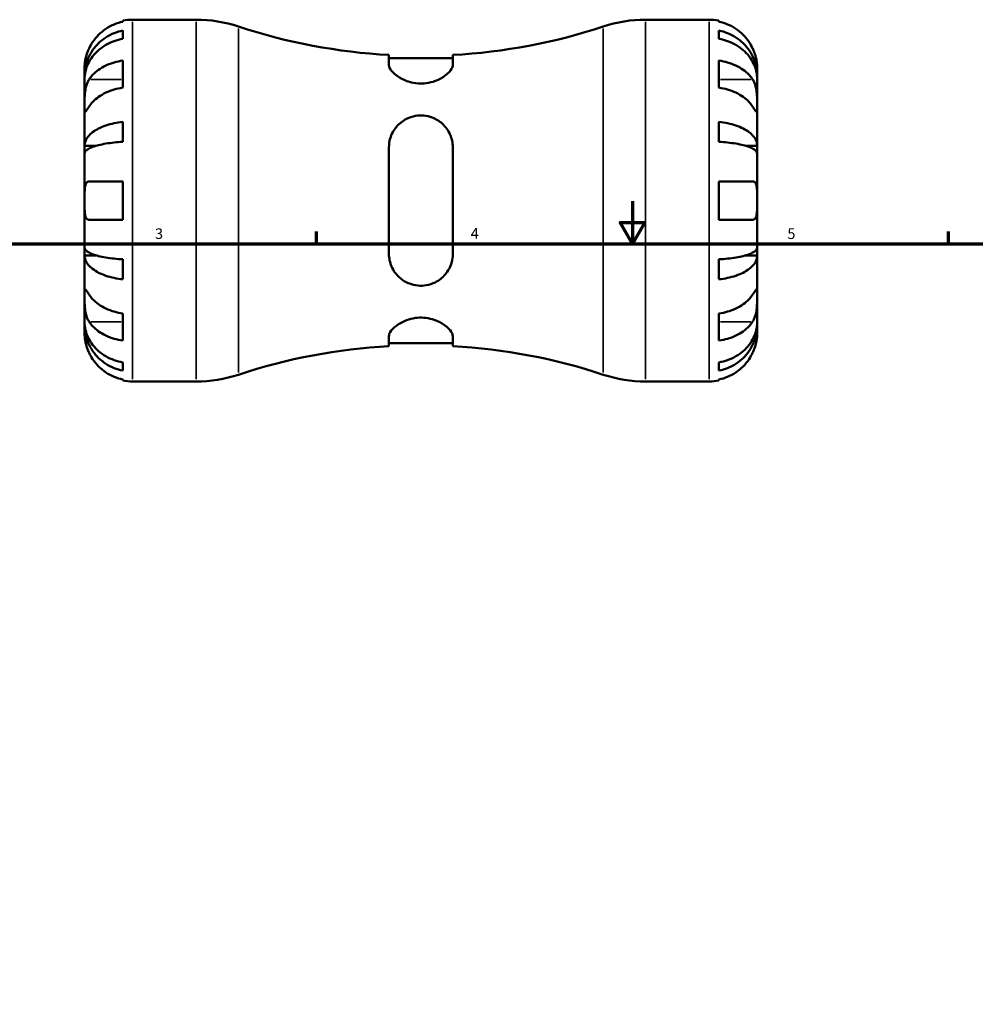
# Model space of a CAD drawing. Units: millimetres. Extents: x -79 to 758, y 0 to 569.
# Drawn here: x 153 to 378, y 231 to 463 of the extents above; entities that cross this region are included whole.
import ezdxf

# ---------------------------------------------------------------- set-up
doc = ezdxf.new("R2010")
doc.units = ezdxf.units.MM
for name, color, linetype, lineweight in [('Border (ISO)', 7, 'Continuous', 70), ('Visible (ISO)', 7, 'Continuous', 50), ('Visible Narrow (ISO)', 7, 'Continuous', 35)]:
    doc.layers.add(name, color=color, linetype=linetype, lineweight=lineweight)
doc.styles.add('Note Text (ISO)', font='tahoma.ttf')

# ---------------------------------------------------------------- blocks, each defined once
blk = doc.blocks.new('Borders Default Border')
at = {"layer": 'Border (ISO)'}
for p, q in [((222.75, 410), (222.75, 412.9)), ((371.25, 410), (371.25, 412.9))]:
    blk.add_line(p, q, dxfattribs=at)
at = {"layer": 'Border (ISO)', "flags": 128}
for points in [[(297, 420), (297, 410), (294.11, 415), (299.89, 415), (297, 410)], [(10, 10), (10, 410), (584, 410), (584, 10), (10, 10)]]:
    blk.add_lwpolyline(points, dxfattribs=at)
at = {"layer": 'Border (ISO)', "color": 232, "true_color": 0xca0064, "char_height": 2.5, "attachment_point": 7, "style": 'Note Text (ISO)'}
for s, insert in [('3', (184.85, 410.35)), ('4', (259, 410.4)), ('5', (333.39, 410.35))]:
    blk.add_mtext(s, dxfattribs=dict(at, insert=insert))

msp = doc.modelspace()

# ---------------------------------------------------------------- linework, layer by layer
at = {"layer": 'Visible (ISO)'}
for p, q in [((177.3, 462.187), (177.3, 462.428)), ((179.55, 462.655), (194.537, 462.655)), ((300.064, 462.655), (315.05, 462.655)), ((317.3, 462.428), (317.3, 462.187)), ((177.3, 458.167), (177.3, 460.111)), ((317.3, 460.111), (317.3, 458.167)), ((239.8, 454.361), (239.8, 451.996)), ((254.8, 453.642), (239.8, 453.642)), ((254.8, 451.996), (254.8, 454.361)), ((168.3, 449.394), (168.3, 451.405)), ((177.3, 446.694), (177.3, 453.058)), ((317.3, 453.058), (317.3, 446.694)), ((326.3, 449.394), (326.3, 451.405)), ((168.3, 448.629), (168.3, 449.394)), ((168.3, 449.394), (168.335, 449.394)), ((326.3, 449.394), (326.266, 449.394)), ((326.3, 448.629), (326.3, 449.394)), ((168.3, 442.252), (168.3, 448.629)), ((326.3, 442.252), (326.3, 448.629)), ((168.3, 433.032), (168.3, 442.252)), ((326.3, 433.032), (326.3, 442.252)), ((177.3, 433.956), (177.3, 438.65)), ((317.3, 438.65), (317.3, 433.956)), ((168.3, 431.184), (168.3, 433.032)), ((168.3, 433.032), (171.029, 433.032)), ((239.8, 432.655), (239.8, 407.655)), ((254.8, 407.655), (254.8, 432.655)), ((326.3, 433.032), (323.571, 433.032)), ((326.3, 431.184), (326.3, 433.032)), ((168.3, 420.155), (168.3, 431.184)), ((326.3, 420.155), (326.3, 431.184)), ((177.3, 415.655), (177.3, 424.655)), ((317.3, 424.655), (317.3, 415.655)), ((168.3, 409.126), (168.3, 420.155)), ((326.3, 409.126), (326.3, 420.155)), ((168.3, 407.278), (168.3, 409.126)), ((168.3, 398.058), (168.3, 407.278)), ((168.3, 407.278), (171.029, 407.278)), ((326.3, 407.278), (323.571, 407.278)), ((326.3, 407.278), (326.3, 409.126)), ((326.3, 398.058), (326.3, 407.278)), ((177.3, 401.66), (177.3, 406.354)), ((317.3, 406.354), (317.3, 401.66)), ((168.3, 391.681), (168.3, 398.058)), ((326.3, 391.681), (326.3, 398.058)), ((177.3, 387.251), (177.3, 393.615)), ((317.3, 393.615), (317.3, 387.251)), ((168.3, 390.916), (168.3, 391.681)), ((326.3, 390.916), (326.3, 391.681)), ((168.3, 388.905), (168.3, 390.916)), ((168.3, 390.916), (168.335, 390.916)), ((326.3, 390.916), (326.266, 390.916)), ((326.3, 388.905), (326.3, 390.916)), ((239.8, 388.314), (239.8, 385.949)), ((254.8, 386.668), (239.8, 386.668)), ((254.8, 385.949), (254.8, 388.314)), ((177.3, 380.198), (177.3, 382.143)), ((317.3, 382.143), (317.3, 380.198)), ((177.3, 377.882), (177.3, 378.122)), ((179.55, 377.655), (194.537, 377.655)), ((300.064, 377.655), (315.05, 377.655)), ((317.3, 378.122), (317.3, 377.882))]:
    msp.add_line(p, q, dxfattribs=at)
for centre, radius, start, end in [((194.537, 431.055), 31.6, 71.6969, 90), ((300.064, 431.055), 31.6, 90, 108.3031), ((179.55, 451.405), 11.25, 90, 101.53696), ((247.3, 590.567), 136.412, 251.6969, 266.84827), ((247.3, 590.567), 136.412, 273.15173, 288.3031), ((315.05, 451.405), 11.25, 78.46304, 90), ((247.3, 249.743), 136.412, 93.15173, 108.3031), ((247.3, 249.743), 136.412, 71.6969, 86.84827), ((179.55, 388.905), 11.25, 258.46304, 270), ((194.537, 409.255), 31.6, 270, 288.3031), ((300.064, 409.255), 31.6, 251.6969, 270), ((315.05, 388.905), 11.25, 270, 281.53696)]:
    msp.add_arc(centre, radius, start, end, dxfattribs=at)
for points, knots in [([(177.3, 462.187), (176.581, 462.04), (175.878, 461.818), (174.614, 461.292), (173.94, 460.938), (172.682, 460.094), (172.098, 459.605), (171.115, 458.618), (170.626, 458.03), (169.883, 456.913), (169.6, 456.405), (169.367, 455.905)], [0.21343841, 0.21343841, 0.21343841, 0.21343841, 0.41559978, 0.41559978, 0.62400044, 0.62400044, 0.8324011, 0.8324011, 1.04178819, 1.04178819, 1.20124236, 1.20124236, 1.20124236, 1.20124236]), ([(325.233, 455.905), (325, 456.405), (324.717, 456.913), (323.975, 458.03), (323.486, 458.618), (322.503, 459.605), (321.919, 460.094), (320.661, 460.938), (319.987, 461.292), (318.723, 461.818), (318.02, 462.04), (317.3, 462.187)], [5.50227189, 5.50227189, 5.50227189, 5.50227189, 5.66172607, 5.66172607, 5.87111315, 5.87111315, 6.07951382, 6.07951382, 6.28791448, 6.28791448, 6.49007585, 6.49007585, 6.49007585, 6.49007585]), ([(168.3, 449.394), (168.3, 450.071), (168.369, 450.81), (168.665, 452.257), (168.893, 452.966), (169.426, 454.214), (169.78, 454.869), (170.622, 456.092), (171.11, 456.661), (172.093, 457.614), (172.677, 458.087), (173.935, 458.902), (174.609, 459.245), (175.875, 459.753), (176.579, 459.968), (177.3, 460.111)], [5.0161165, 5.0161165, 5.0161165, 5.0161165, 5.2257877, 5.2257877, 5.4354588, 5.4354588, 5.6443437, 5.6443437, 5.8532286, 5.8532286, 6.0615671, 6.0615671, 6.2699056, 6.2699056, 6.472482, 6.472482, 6.472482, 6.472482]), ([(177.3, 458.167), (176.579, 458.04), (175.875, 457.848), (174.609, 457.396), (173.935, 457.091), (172.677, 456.365), (172.093, 455.944), (171.11, 455.096), (170.622, 454.59), (169.78, 453.501), (169.426, 452.918), (168.893, 451.807), (168.665, 451.177), (168.369, 449.889), (168.3, 449.231), (168.3, 448.629)], [0.2134337, 0.2134337, 0.2134337, 0.2134337, 0.41601, 0.41601, 0.6243485, 0.6243485, 0.832687, 0.832687, 1.0415719, 1.0415719, 1.2504568, 1.2504568, 1.4601279, 1.4601279, 1.6697991, 1.6697991, 1.6697991, 1.6697991]), ([(317.3, 460.111), (318.023, 459.968), (318.729, 459.752), (319.996, 459.243), (320.671, 458.899), (321.93, 458.082), (322.515, 457.608), (323.496, 456.654), (323.984, 456.086), (324.824, 454.864), (325.177, 454.209), (325.709, 452.962), (325.936, 452.254), (326.232, 450.808), (326.3, 450.07), (326.3, 449.394)], [0.2134423, 0.2134423, 0.2134423, 0.2134423, 0.4164585, 0.4164585, 0.6250223, 0.6250223, 0.8335861, 0.8335861, 1.042247, 1.042247, 1.2509079, 1.2509079, 1.4603535, 1.4603535, 1.6697991, 1.6697991, 1.6697991, 1.6697991]), ([(326.3, 448.629), (326.3, 449.231), (326.232, 449.889), (325.935, 451.177), (325.708, 451.807), (325.175, 452.918), (324.821, 453.501), (323.979, 454.59), (323.49, 455.096), (322.508, 455.944), (321.924, 456.365), (320.665, 457.091), (319.991, 457.396), (318.726, 457.848), (318.022, 458.04), (317.3, 458.167)], [5.0161165, 5.0161165, 5.0161165, 5.0161165, 5.2257877, 5.2257877, 5.4354588, 5.4354588, 5.6443437, 5.6443437, 5.8532286, 5.8532286, 6.0615671, 6.0615671, 6.2699056, 6.2699056, 6.472482, 6.472482, 6.472482, 6.472482]), ([(169.367, 455.905), (169.295, 455.75), (169.226, 455.593), (169.051, 455.173), (168.951, 454.91), (168.765, 454.358), (168.681, 454.074), (168.507, 453.387), (168.437, 453.008), (168.336, 452.284), (168.316, 451.969), (168.298, 451.523), (168.3, 451.405), (168.3, 451.405)], [-0.71968867, -0.71968867, -0.71968867, -0.71968867, -0.66913349, -0.66913349, -0.58448293, -0.58448293, -0.49008499, -0.49008499, -0.34765985, -0.34765985, -0.17827673, -0.17827673, 0, 0, 0, 0]), ([(326.3, 451.405), (326.3, 451.405), (326.301, 451.459), (326.297, 451.681), (326.292, 451.86), (326.249, 452.404), (326.203, 452.803), (326.049, 453.57), (325.97, 453.896), (325.792, 454.495), (325.703, 454.76), (325.497, 455.307), (325.38, 455.586), (325.247, 455.876), (325.24, 455.891), (325.233, 455.905)], [-3.12621297, -3.12621297, -3.12621297, -3.12621297, -3.00592131, -3.00592131, -2.87295675, -2.87295675, -2.69789372, -2.69789372, -2.58338701, -2.58338701, -2.49547573, -2.49547573, -2.40310236, -2.40310236, -2.39831682, -2.39831682, -2.39831682, -2.39831682]), ([(169.367, 448.616), (169.6, 448.97), (169.883, 449.329), (170.626, 450.118), (171.115, 450.535), (172.098, 451.232), (172.682, 451.578), (173.94, 452.175), (174.614, 452.426), (175.878, 452.797), (176.581, 452.954), (177.3, 453.058)], [5.50227297, 5.50227297, 5.50227297, 5.50227297, 5.66172715, 5.66172715, 5.87111423, 5.87111423, 6.07951489, 6.07951489, 6.28791556, 6.28791556, 6.49007692, 6.49007692, 6.49007692, 6.49007692]), ([(254.8, 451.996), (254.8, 451.714), (254.697, 451.402), (254.209, 450.581), (253.707, 450.048), (252.393, 449.064), (251.589, 448.606), (250, 448.016), (249.289, 447.831), (247.909, 447.649), (247.271, 447.629), (245.93, 447.724), (245.252, 447.851), (243.743, 448.293), (242.966, 448.65), (241.486, 449.541), (240.841, 450.098), (240.024, 451.108), (239.81, 451.567), (239.8, 451.978), (239.8, 451.987), (239.8, 451.996)], [-2.8235005, -2.8235005, -2.8235005, -2.8235005, -2.5920218, -2.5920218, -2.2442616, -2.2442616, -1.9121987, -1.9121987, -1.6804233, -1.6804233, -1.4871932, -1.4871932, -1.2736439, -1.2736439, -0.9824472, -0.9824472, -0.6195621, -0.6195621, -0.2927385, -0.2927385, -0.2854198, -0.2854198, -0.2854198, -0.2854198]), ([(317.3, 453.058), (318.023, 452.954), (318.729, 452.796), (319.996, 452.423), (320.671, 452.171), (321.93, 451.572), (322.515, 451.225), (323.496, 450.526), (323.984, 450.11), (324.722, 449.324), (325.002, 448.967), (325.233, 448.616)], [0.21345404, 0.21345404, 0.21345404, 0.21345404, 0.41640846, 0.41640846, 0.62521685, 0.62521685, 0.83402523, 0.83402523, 1.04300881, 1.04300881, 1.20123669, 1.20123669, 1.20123669, 1.20123669]), ([(168.3, 442.252), (168.3, 442.493), (168.3, 442.761), (168.302, 443.359), (168.305, 443.691), (168.326, 444.502), (168.35, 444.988), (168.45, 445.939), (168.523, 446.394), (168.702, 447.128), (168.79, 447.414), (168.993, 447.939), (169.106, 448.178), (169.275, 448.471), (169.321, 448.545), (169.367, 448.616)], [0, 0, 0, 0, 0.10230486, 0.10230486, 0.2116531, 0.2116531, 0.35868741, 0.35868741, 0.49861539, 0.49861539, 0.59613895, 0.59613895, 0.69034298, 0.69034298, 0.72355027, 0.72355027, 0.72355027, 0.72355027]), ([(177.3, 446.694), (176.581, 446.59), (175.878, 446.433), (174.614, 446.062), (173.94, 445.811), (172.682, 445.214), (172.098, 444.868), (171.115, 444.171), (170.626, 443.754), (169.883, 442.965), (169.6, 442.606), (169.367, 442.252)], [0.21343841, 0.21343841, 0.21343841, 0.21343841, 0.41559978, 0.41559978, 0.62400044, 0.62400044, 0.8324011, 0.8324011, 1.04178819, 1.04178819, 1.20124236, 1.20124236, 1.20124236, 1.20124236]), ([(325.233, 442.252), (325, 442.606), (324.717, 442.965), (323.975, 443.754), (323.486, 444.171), (322.503, 444.868), (321.919, 445.214), (320.661, 445.811), (319.987, 446.062), (318.723, 446.433), (318.02, 446.59), (317.3, 446.694)], [5.50227189, 5.50227189, 5.50227189, 5.50227189, 5.66172607, 5.66172607, 5.87111315, 5.87111315, 6.07951382, 6.07951382, 6.28791448, 6.28791448, 6.49007585, 6.49007585, 6.49007585, 6.49007585]), ([(325.233, 448.616), (325.292, 448.527), (325.349, 448.433), (325.525, 448.116), (325.635, 447.876), (325.834, 447.342), (325.921, 447.048), (326.095, 446.301), (326.164, 445.841), (326.265, 444.809), (326.285, 444.248), (326.303, 443.173), (326.3, 442.673), (326.3, 442.252)], [-0.72474413, -0.72474413, -0.72474413, -0.72474413, -0.68292689, -0.68292689, -0.58946764, -0.58946764, -0.49014387, -0.49014387, -0.34933517, -0.34933517, -0.17856496, -0.17856496, 0, 0, 0, 0]), ([(169.367, 442.252), (169.309, 442.163), (169.252, 442.077), (169.075, 441.809), (168.966, 441.643), (168.766, 441.346), (168.679, 441.221), (168.506, 440.995), (168.437, 440.928), (168.336, 440.942), (168.316, 441.056), (168.298, 441.498), (168.3, 441.831), (168.3, 442.252)], [-0.72474413, -0.72474413, -0.72474413, -0.72474413, -0.68292689, -0.68292689, -0.58946764, -0.58946764, -0.49014387, -0.49014387, -0.34933517, -0.34933517, -0.17856496, -0.17856496, 0, 0, 0, 0]), ([(326.3, 442.252), (326.3, 442.011), (326.301, 441.798), (326.298, 441.424), (326.296, 441.27), (326.275, 441.004), (326.25, 440.93), (326.15, 440.938), (326.078, 441.014), (325.899, 441.253), (325.811, 441.381), (325.608, 441.684), (325.495, 441.855), (325.326, 442.112), (325.28, 442.181), (325.233, 442.252)], [0, 0, 0, 0, 0.10230486, 0.10230486, 0.2116531, 0.2116531, 0.35868741, 0.35868741, 0.49861539, 0.49861539, 0.59613895, 0.59613895, 0.69034298, 0.69034298, 0.72355027, 0.72355027, 0.72355027, 0.72355027]), ([(239.8, 432.655), (239.8, 433.373), (239.903, 434.077), (240.392, 435.758), (240.893, 436.691), (242.207, 438.25), (243.012, 438.896), (244.6, 439.69), (245.312, 439.927), (246.691, 440.157), (247.329, 440.182), (248.671, 440.063), (249.349, 439.902), (250.858, 439.323), (251.635, 438.839), (253.115, 437.518), (253.759, 436.619), (254.577, 434.72), (254.791, 433.737), (254.8, 432.7), (254.8, 432.678), (254.8, 432.655)], [-2.8235005, -2.8235005, -2.8235005, -2.8235005, -2.5920218, -2.5920218, -2.2442616, -2.2442616, -1.9121987, -1.9121987, -1.6804233, -1.6804233, -1.4871932, -1.4871932, -1.2736439, -1.2736439, -0.9824472, -0.9824472, -0.6195621, -0.6195621, -0.2927385, -0.2927385, -0.2854198, -0.2854198, -0.2854198, -0.2854198]), ([(168.3, 433.032), (168.3, 433.386), (168.369, 433.774), (168.665, 434.533), (168.893, 434.904), (169.426, 435.558), (169.78, 435.902), (170.622, 436.543), (171.11, 436.841), (172.093, 437.341), (172.677, 437.588), (173.935, 438.016), (174.609, 438.196), (175.875, 438.462), (176.579, 438.575), (177.3, 438.65)], [5.0161168, 5.0161168, 5.0161168, 5.0161168, 5.225788, 5.225788, 5.4354592, 5.4354592, 5.6443441, 5.6443441, 5.853229, 5.853229, 6.0615675, 6.0615675, 6.2699059, 6.2699059, 6.4724823, 6.4724823, 6.4724823, 6.4724823]), ([(317.3, 438.65), (318.023, 438.575), (318.729, 438.462), (319.996, 438.195), (320.671, 438.015), (321.93, 437.586), (322.515, 437.338), (323.496, 436.838), (323.984, 436.54), (324.824, 435.899), (325.177, 435.556), (325.709, 434.902), (325.936, 434.531), (326.232, 433.773), (326.3, 433.386), (326.3, 433.032)], [0.2134423, 0.2134423, 0.2134423, 0.2134423, 0.4164585, 0.4164585, 0.6250223, 0.6250223, 0.8335861, 0.8335861, 1.042247, 1.042247, 1.2509079, 1.2509079, 1.4603535, 1.4603535, 1.6697991, 1.6697991, 1.6697991, 1.6697991]), ([(177.3, 433.956), (176.579, 433.919), (175.875, 433.863), (174.609, 433.731), (173.935, 433.643), (172.677, 433.432), (172.093, 433.31), (171.11, 433.063), (170.622, 432.916), (169.78, 432.6), (169.426, 432.43), (168.893, 432.107), (168.665, 431.924), (168.369, 431.55), (168.3, 431.359), (168.3, 431.184)], [0.2134337, 0.2134337, 0.2134337, 0.2134337, 0.41601, 0.41601, 0.6243485, 0.6243485, 0.832687, 0.832687, 1.0415719, 1.0415719, 1.2504568, 1.2504568, 1.4601279, 1.4601279, 1.6697991, 1.6697991, 1.6697991, 1.6697991]), ([(326.3, 431.184), (326.3, 431.359), (326.232, 431.55), (325.935, 431.924), (325.708, 432.107), (325.175, 432.43), (324.821, 432.6), (323.979, 432.916), (323.49, 433.063), (322.508, 433.31), (321.924, 433.432), (320.665, 433.643), (319.991, 433.731), (318.726, 433.863), (318.022, 433.919), (317.3, 433.956)], [5.0161165, 5.0161165, 5.0161165, 5.0161165, 5.2257877, 5.2257877, 5.4354588, 5.4354588, 5.6443437, 5.6443437, 5.8532286, 5.8532286, 6.0615671, 6.0615671, 6.2699056, 6.2699056, 6.472482, 6.472482, 6.472482, 6.472482]), ([(168.3, 420.155), (168.3, 420.556), (168.3, 420.955), (168.304, 421.769), (168.309, 422.176), (168.351, 423.041), (168.398, 423.465), (168.552, 424.02), (168.631, 424.198), (168.809, 424.437), (168.898, 424.515), (169.103, 424.624), (169.22, 424.652), (169.354, 424.655), (169.361, 424.655), (169.367, 424.655)], [-3.12621297, -3.12621297, -3.12621297, -3.12621297, -3.00592131, -3.00592131, -2.87295675, -2.87295675, -2.69789372, -2.69789372, -2.58338701, -2.58338701, -2.49547573, -2.49547573, -2.40310236, -2.40310236, -2.39831682, -2.39831682, -2.39831682, -2.39831682]), ([(169.367, 424.655), (169.6, 424.655), (169.883, 424.655), (170.626, 424.655), (171.115, 424.655), (172.098, 424.655), (172.682, 424.655), (173.94, 424.655), (174.614, 424.655), (175.878, 424.655), (176.581, 424.655), (177.3, 424.655)], [5.50227189, 5.50227189, 5.50227189, 5.50227189, 5.66172607, 5.66172607, 5.87111315, 5.87111315, 6.07951382, 6.07951382, 6.28791448, 6.28791448, 6.49007585, 6.49007585, 6.49007585, 6.49007585]), ([(317.3, 424.655), (318.02, 424.655), (318.723, 424.655), (319.987, 424.655), (320.661, 424.655), (321.919, 424.655), (322.503, 424.655), (323.486, 424.655), (323.975, 424.655), (324.717, 424.655), (325, 424.655), (325.233, 424.655)], [0.21343841, 0.21343841, 0.21343841, 0.21343841, 0.41559978, 0.41559978, 0.62400044, 0.62400044, 0.8324011, 0.8324011, 1.04178819, 1.04178819, 1.20124236, 1.20124236, 1.20124236, 1.20124236]), ([(325.233, 424.655), (325.306, 424.655), (325.375, 424.647), (325.55, 424.603), (325.649, 424.552), (325.836, 424.392), (325.919, 424.277), (326.094, 423.914), (326.164, 423.631), (326.265, 422.885), (326.285, 422.409), (326.303, 421.338), (326.3, 420.749), (326.3, 420.155)], [-0.71968867, -0.71968867, -0.71968867, -0.71968867, -0.66913349, -0.66913349, -0.58448293, -0.58448293, -0.49008499, -0.49008499, -0.34765985, -0.34765985, -0.17827673, -0.17827673, 0, 0, 0, 0]), ([(169.367, 415.655), (169.295, 415.655), (169.226, 415.663), (169.051, 415.707), (168.951, 415.758), (168.765, 415.918), (168.681, 416.033), (168.507, 416.396), (168.437, 416.679), (168.336, 417.425), (168.316, 417.901), (168.298, 418.972), (168.3, 419.561), (168.3, 420.155)], [-0.71968867, -0.71968867, -0.71968867, -0.71968867, -0.66913349, -0.66913349, -0.58448293, -0.58448293, -0.49008499, -0.49008499, -0.34765985, -0.34765985, -0.17827673, -0.17827673, 0, 0, 0, 0]), ([(326.3, 420.155), (326.3, 419.754), (326.301, 419.355), (326.297, 418.541), (326.292, 418.134), (326.249, 417.269), (326.203, 416.845), (326.049, 416.29), (325.97, 416.112), (325.792, 415.872), (325.703, 415.795), (325.497, 415.686), (325.38, 415.658), (325.247, 415.655), (325.24, 415.655), (325.233, 415.655)], [-3.12621297, -3.12621297, -3.12621297, -3.12621297, -3.00592131, -3.00592131, -2.87295675, -2.87295675, -2.69789372, -2.69789372, -2.58338701, -2.58338701, -2.49547573, -2.49547573, -2.40310236, -2.40310236, -2.39831682, -2.39831682, -2.39831682, -2.39831682]), ([(177.3, 415.655), (176.578, 415.655), (175.872, 415.655), (174.605, 415.655), (173.93, 415.655), (172.67, 415.655), (172.086, 415.655), (171.104, 415.655), (170.617, 415.655), (169.879, 415.655), (169.599, 415.655), (169.367, 415.655)], [0.21345404, 0.21345404, 0.21345404, 0.21345404, 0.41640846, 0.41640846, 0.62521685, 0.62521685, 0.83402523, 0.83402523, 1.04300881, 1.04300881, 1.20123669, 1.20123669, 1.20123669, 1.20123669]), ([(325.233, 415.655), (325.002, 415.655), (324.722, 415.655), (323.984, 415.655), (323.496, 415.655), (322.515, 415.655), (321.93, 415.655), (320.671, 415.655), (319.996, 415.655), (318.729, 415.655), (318.023, 415.655), (317.3, 415.655)], [5.50227874, 5.50227874, 5.50227874, 5.50227874, 5.66050662, 5.66050662, 5.8694902, 5.8694902, 6.07829859, 6.07829859, 6.28710697, 6.28710697, 6.49006139, 6.49006139, 6.49006139, 6.49006139]), ([(168.3, 409.126), (168.3, 408.951), (168.369, 408.76), (168.665, 408.386), (168.892, 408.203), (169.424, 407.881), (169.777, 407.711), (170.617, 407.395), (171.104, 407.248), (172.086, 407.002), (172.671, 406.879), (173.93, 406.668), (174.605, 406.579), (175.871, 406.447), (176.578, 406.391), (177.3, 406.354)], [5.0161168, 5.0161168, 5.0161168, 5.0161168, 5.2255625, 5.2255625, 5.4350081, 5.4350081, 5.643669, 5.643669, 5.8523299, 5.8523299, 6.0608937, 6.0608937, 6.2694575, 6.2694575, 6.4724737, 6.4724737, 6.4724737, 6.4724737]), ([(177.3, 401.66), (176.579, 401.735), (175.875, 401.848), (174.609, 402.114), (173.935, 402.294), (172.677, 402.721), (172.093, 402.969), (171.11, 403.469), (170.622, 403.767), (169.78, 404.408), (169.426, 404.751), (168.893, 405.406), (168.665, 405.777), (168.369, 406.536), (168.3, 406.924), (168.3, 407.278)], [0.2134337, 0.2134337, 0.2134337, 0.2134337, 0.41601, 0.41601, 0.6243485, 0.6243485, 0.832687, 0.832687, 1.0415719, 1.0415719, 1.2504568, 1.2504568, 1.4601279, 1.4601279, 1.6697991, 1.6697991, 1.6697991, 1.6697991]), ([(254.8, 407.655), (254.8, 406.937), (254.697, 406.233), (254.209, 404.552), (253.707, 403.619), (252.393, 402.06), (251.589, 401.414), (250, 400.62), (249.289, 400.383), (247.909, 400.153), (247.271, 400.128), (245.93, 400.247), (245.252, 400.408), (243.743, 400.987), (242.966, 401.471), (241.486, 402.792), (240.841, 403.691), (240.024, 405.59), (239.81, 406.573), (239.8, 407.609), (239.8, 407.632), (239.8, 407.655)], [-2.8235005, -2.8235005, -2.8235005, -2.8235005, -2.5920218, -2.5920218, -2.2442616, -2.2442616, -1.9121987, -1.9121987, -1.6804233, -1.6804233, -1.4871932, -1.4871932, -1.2736439, -1.2736439, -0.9824472, -0.9824472, -0.6195621, -0.6195621, -0.2927385, -0.2927385, -0.2854198, -0.2854198, -0.2854198, -0.2854198]), ([(317.3, 406.354), (318.023, 406.391), (318.729, 406.447), (319.996, 406.579), (320.671, 406.668), (321.93, 406.879), (322.515, 407.002), (323.496, 407.248), (323.984, 407.395), (324.824, 407.711), (325.177, 407.881), (325.709, 408.203), (325.936, 408.386), (326.232, 408.76), (326.3, 408.951), (326.3, 409.126)], [0.2134423, 0.2134423, 0.2134423, 0.2134423, 0.4164585, 0.4164585, 0.6250223, 0.6250223, 0.8335861, 0.8335861, 1.042247, 1.042247, 1.2509079, 1.2509079, 1.4603535, 1.4603535, 1.6697991, 1.6697991, 1.6697991, 1.6697991]), ([(326.3, 407.278), (326.3, 406.924), (326.232, 406.536), (325.935, 405.777), (325.708, 405.406), (325.175, 404.751), (324.821, 404.408), (323.979, 403.767), (323.49, 403.469), (322.508, 402.969), (321.924, 402.721), (320.665, 402.294), (319.991, 402.114), (318.726, 401.848), (318.022, 401.735), (317.3, 401.66)], [5.0161165, 5.0161165, 5.0161165, 5.0161165, 5.2257877, 5.2257877, 5.4354588, 5.4354588, 5.6443437, 5.6443437, 5.8532286, 5.8532286, 6.0615671, 6.0615671, 6.2699056, 6.2699056, 6.472482, 6.472482, 6.472482, 6.472482]), ([(169.367, 391.694), (169.309, 391.783), (169.252, 391.877), (169.075, 392.194), (168.966, 392.434), (168.766, 392.968), (168.679, 393.262), (168.506, 394.009), (168.437, 394.469), (168.336, 395.501), (168.316, 396.062), (168.298, 397.137), (168.3, 397.637), (168.3, 398.058)], [-0.72474413, -0.72474413, -0.72474413, -0.72474413, -0.68292689, -0.68292689, -0.58946764, -0.58946764, -0.49014387, -0.49014387, -0.34933517, -0.34933517, -0.17856496, -0.17856496, 0, 0, 0, 0]), ([(168.3, 398.058), (168.3, 398.299), (168.3, 398.512), (168.302, 398.886), (168.305, 399.04), (168.326, 399.305), (168.35, 399.38), (168.45, 399.371), (168.523, 399.296), (168.702, 399.057), (168.79, 398.929), (168.993, 398.626), (169.106, 398.454), (169.275, 398.198), (169.321, 398.129), (169.367, 398.058)], [0, 0, 0, 0, 0.10230486, 0.10230486, 0.2116531, 0.2116531, 0.35868741, 0.35868741, 0.49861539, 0.49861539, 0.59613895, 0.59613895, 0.69034298, 0.69034298, 0.72355027, 0.72355027, 0.72355027, 0.72355027]), ([(169.367, 398.058), (169.6, 397.704), (169.883, 397.345), (170.626, 396.555), (171.115, 396.139), (172.098, 395.442), (172.682, 395.096), (173.94, 394.499), (174.614, 394.248), (175.878, 393.877), (176.581, 393.72), (177.3, 393.615)], [5.50227297, 5.50227297, 5.50227297, 5.50227297, 5.66172715, 5.66172715, 5.87111423, 5.87111423, 6.07951489, 6.07951489, 6.28791556, 6.28791556, 6.49007692, 6.49007692, 6.49007692, 6.49007692]), ([(317.3, 393.615), (318.02, 393.72), (318.723, 393.877), (319.987, 394.248), (320.661, 394.499), (321.919, 395.096), (322.503, 395.442), (323.486, 396.139), (323.975, 396.555), (324.717, 397.345), (325, 397.704), (325.233, 398.058)], [0.21343841, 0.21343841, 0.21343841, 0.21343841, 0.41559978, 0.41559978, 0.62400044, 0.62400044, 0.8324011, 0.8324011, 1.04178819, 1.04178819, 1.20124236, 1.20124236, 1.20124236, 1.20124236]), ([(325.233, 398.058), (325.292, 398.147), (325.349, 398.233), (325.525, 398.501), (325.635, 398.667), (325.834, 398.963), (325.921, 399.089), (326.095, 399.315), (326.164, 399.382), (326.265, 399.368), (326.285, 399.254), (326.303, 398.812), (326.3, 398.479), (326.3, 398.058)], [-0.72474413, -0.72474413, -0.72474413, -0.72474413, -0.68292689, -0.68292689, -0.58946764, -0.58946764, -0.49014387, -0.49014387, -0.34933517, -0.34933517, -0.17856496, -0.17856496, 0, 0, 0, 0]), ([(326.3, 398.058), (326.3, 397.817), (326.301, 397.549), (326.298, 396.951), (326.296, 396.619), (326.275, 395.808), (326.25, 395.322), (326.15, 394.371), (326.078, 393.916), (325.899, 393.182), (325.811, 392.896), (325.608, 392.371), (325.495, 392.132), (325.326, 391.839), (325.28, 391.765), (325.233, 391.694)], [0, 0, 0, 0, 0.10230486, 0.10230486, 0.2116531, 0.2116531, 0.35868741, 0.35868741, 0.49861539, 0.49861539, 0.59613895, 0.59613895, 0.69034298, 0.69034298, 0.72355027, 0.72355027, 0.72355027, 0.72355027]), ([(168.3, 391.681), (168.3, 391.079), (168.369, 390.421), (168.665, 389.133), (168.893, 388.502), (169.426, 387.391), (169.78, 386.808), (170.622, 385.72), (171.11, 385.214), (172.093, 384.366), (172.677, 383.945), (173.935, 383.219), (174.609, 382.914), (175.875, 382.462), (176.579, 382.27), (177.3, 382.143)], [5.0161168, 5.0161168, 5.0161168, 5.0161168, 5.225788, 5.225788, 5.4354592, 5.4354592, 5.6443441, 5.6443441, 5.853229, 5.853229, 6.0615675, 6.0615675, 6.2699059, 6.2699059, 6.4724823, 6.4724823, 6.4724823, 6.4724823]), ([(177.3, 387.251), (176.581, 387.356), (175.878, 387.513), (174.614, 387.884), (173.94, 388.135), (172.682, 388.732), (172.098, 389.078), (171.115, 389.775), (170.626, 390.191), (169.883, 390.981), (169.6, 391.34), (169.367, 391.694)], [0.21343841, 0.21343841, 0.21343841, 0.21343841, 0.41559978, 0.41559978, 0.62400044, 0.62400044, 0.8324011, 0.8324011, 1.04178819, 1.04178819, 1.20124236, 1.20124236, 1.20124236, 1.20124236]), ([(239.8, 388.314), (239.8, 388.596), (239.903, 388.907), (240.392, 389.729), (240.893, 390.262), (242.207, 391.245), (243.012, 391.704), (244.6, 392.294), (245.312, 392.479), (246.691, 392.661), (247.329, 392.681), (248.671, 392.586), (249.349, 392.458), (250.858, 392.017), (251.635, 391.66), (253.115, 390.768), (253.759, 390.212), (254.577, 389.202), (254.791, 388.742), (254.8, 388.332), (254.8, 388.323), (254.8, 388.314)], [-2.8235005, -2.8235005, -2.8235005, -2.8235005, -2.5920218, -2.5920218, -2.2442616, -2.2442616, -1.9121987, -1.9121987, -1.6804233, -1.6804233, -1.4871932, -1.4871932, -1.2736439, -1.2736439, -0.9824472, -0.9824472, -0.6195621, -0.6195621, -0.2927385, -0.2927385, -0.2854198, -0.2854198, -0.2854198, -0.2854198]), ([(325.233, 391.694), (325, 391.34), (324.717, 390.981), (323.975, 390.191), (323.486, 389.775), (322.503, 389.078), (321.919, 388.732), (320.661, 388.135), (319.987, 387.884), (318.723, 387.513), (318.02, 387.356), (317.3, 387.251)], [5.50227189, 5.50227189, 5.50227189, 5.50227189, 5.66172607, 5.66172607, 5.87111315, 5.87111315, 6.07951382, 6.07951382, 6.28791448, 6.28791448, 6.49007585, 6.49007585, 6.49007585, 6.49007585]), ([(317.3, 382.143), (318.023, 382.27), (318.729, 382.462), (319.996, 382.916), (320.671, 383.222), (321.93, 383.949), (322.515, 384.371), (323.496, 385.22), (323.984, 385.725), (324.824, 386.813), (325.177, 387.396), (325.709, 388.506), (325.936, 389.136), (326.232, 390.423), (326.3, 391.08), (326.3, 391.681)], [0.2134423, 0.2134423, 0.2134423, 0.2134423, 0.4164585, 0.4164585, 0.6250223, 0.6250223, 0.8335861, 0.8335861, 1.042247, 1.042247, 1.2509079, 1.2509079, 1.4603535, 1.4603535, 1.6697991, 1.6697991, 1.6697991, 1.6697991]), ([(177.3, 380.198), (176.579, 380.341), (175.875, 380.557), (174.609, 381.065), (173.935, 381.408), (172.677, 382.223), (172.093, 382.696), (171.11, 383.649), (170.622, 384.217), (169.78, 385.441), (169.426, 386.096), (168.893, 387.344), (168.665, 388.053), (168.369, 389.5), (168.3, 390.239), (168.3, 390.916)], [0.2134337, 0.2134337, 0.2134337, 0.2134337, 0.41601, 0.41601, 0.6243485, 0.6243485, 0.832687, 0.832687, 1.0415719, 1.0415719, 1.2504568, 1.2504568, 1.4601279, 1.4601279, 1.6697991, 1.6697991, 1.6697991, 1.6697991]), ([(168.3, 388.905), (168.3, 388.905), (168.3, 388.851), (168.304, 388.629), (168.309, 388.45), (168.351, 387.906), (168.398, 387.507), (168.552, 386.739), (168.631, 386.414), (168.809, 385.815), (168.898, 385.55), (169.103, 385.003), (169.22, 384.723), (169.354, 384.433), (169.361, 384.419), (169.367, 384.405)], [-3.12621297, -3.12621297, -3.12621297, -3.12621297, -3.00592131, -3.00592131, -2.87295675, -2.87295675, -2.69789372, -2.69789372, -2.58338701, -2.58338701, -2.49547573, -2.49547573, -2.40310236, -2.40310236, -2.39831682, -2.39831682, -2.39831682, -2.39831682]), ([(326.3, 390.916), (326.3, 390.239), (326.232, 389.5), (325.935, 388.053), (325.708, 387.344), (325.175, 386.096), (324.821, 385.441), (323.979, 384.217), (323.49, 383.649), (322.508, 382.696), (321.924, 382.223), (320.665, 381.408), (319.991, 381.065), (318.726, 380.557), (318.022, 380.341), (317.3, 380.198)], [5.0161165, 5.0161165, 5.0161165, 5.0161165, 5.2257877, 5.2257877, 5.4354588, 5.4354588, 5.6443437, 5.6443437, 5.8532286, 5.8532286, 6.0615671, 6.0615671, 6.2699056, 6.2699056, 6.472482, 6.472482, 6.472482, 6.472482]), ([(325.233, 384.405), (325.306, 384.56), (325.375, 384.716), (325.55, 385.137), (325.649, 385.4), (325.836, 385.952), (325.919, 386.236), (326.094, 386.923), (326.164, 387.302), (326.265, 388.026), (326.285, 388.34), (326.303, 388.787), (326.3, 388.905), (326.3, 388.905)], [-0.71968867, -0.71968867, -0.71968867, -0.71968867, -0.66913349, -0.66913349, -0.58448293, -0.58448293, -0.49008499, -0.49008499, -0.34765985, -0.34765985, -0.17827673, -0.17827673, 0, 0, 0, 0]), ([(169.367, 384.405), (169.6, 383.905), (169.883, 383.396), (170.626, 382.28), (171.115, 381.691), (172.098, 380.705), (172.682, 380.216), (173.94, 379.372), (174.614, 379.017), (175.878, 378.492), (176.581, 378.27), (177.3, 378.122)], [5.50227189, 5.50227189, 5.50227189, 5.50227189, 5.66172607, 5.66172607, 5.87111315, 5.87111315, 6.07951382, 6.07951382, 6.28791448, 6.28791448, 6.49007585, 6.49007585, 6.49007585, 6.49007585]), ([(317.3, 378.122), (318.02, 378.27), (318.723, 378.492), (319.987, 379.017), (320.661, 379.372), (321.919, 380.216), (322.503, 380.705), (323.486, 381.691), (323.975, 382.28), (324.717, 383.396), (325, 383.905), (325.233, 384.405)], [0.21343841, 0.21343841, 0.21343841, 0.21343841, 0.41559978, 0.41559978, 0.62400044, 0.62400044, 0.8324011, 0.8324011, 1.04178819, 1.04178819, 1.20124236, 1.20124236, 1.20124236, 1.20124236])]:
    msp.add_open_spline(points, degree=3, knots=knots, dxfattribs=at)
at = {"layer": 'Visible Narrow (ISO)'}
for p, q in [((179.55, 378.178), (179.55, 462.132)), ((194.537, 378.178), (194.537, 462.132)), ((204.461, 460.553), (204.461, 379.757)), ((290.14, 379.757), (290.14, 460.553)), ((300.064, 462.132), (300.064, 378.178)), ((315.05, 378.178), (315.05, 462.132)), ((169.764, 448.616), (176.904, 448.616)), ((324.837, 448.616), (317.697, 448.616)), ((169.764, 391.694), (176.904, 391.694)), ((324.837, 391.694), (317.697, 391.694))]:
    msp.add_line(p, q, dxfattribs=at)

# ---------------------------------------------------------------- block references
msp.add_blockref('Borders Default Border', (0, 0))

doc.saveas('drawing.dxf')
